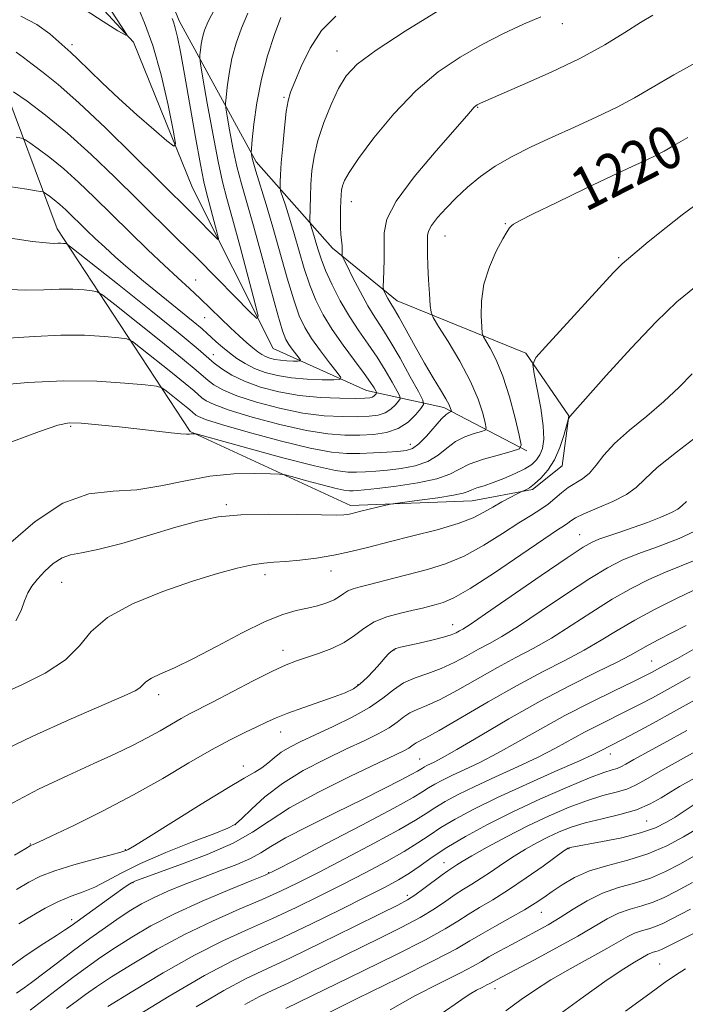
# Model space of a CAD drawing. Extents: x 2087300 to 2090200, y 317300 to 320200.
# Drawn here: x 2087726 to 2087850, y 318636 to 318820 of the extents above; entities that cross this region are included whole.
import ezdxf

# ---------------------------------------------------------------- set-up
doc = ezdxf.new("R2010")
doc.units = 0
doc.header["$MEASUREMENT"] = 0
for name, color, linetype, lineweight in [('DTM HARD BREAKLINE', 7, 'Continuous', 0), ('DTM SPOT ELEVATION', 2, 'Continuous', 13), ('INDEX CONTOUR', 41, 'Continuous', 13), ('INDEX CONTOUR LABEL', 244, 'Continuous', 0), ('INTERMEDIATE CONTOUR', 44, 'Continuous', 0)]:
    doc.layers.add(name, color=color, linetype=linetype, lineweight=lineweight)
doc.styles.add('Style-ITALICS', font='ITALICS.shx')

msp = doc.modelspace()

# ---------------------------------------------------------------- linework, layer by layer
at = {"layer": 'DTM HARD BREAKLINE'}
for points in [[(2087500, 319315.241, 1085.747), (2087531.69, 319276.63, 1094.77), (2087563.47, 319232.29, 1107.51), (2087586.78, 319191.56, 1118.69), (2087623.85, 319134.7, 1132.6), (2087643.76, 319091.42, 1140.46), (2087655.18, 319039.67, 1150.61), (2087666.39, 318997.46, 1159.65), (2087697.54, 318954.61, 1172.64), (2087728.26, 318913.02, 1182.35), (2087743.3, 318877.6, 1189.16), (2087743.28, 318849.39, 1194.7), (2087755.35, 318819.49, 1202.4), (2087769.76, 318793.18, 1208.41), (2087783.95, 318777.05, 1213.53)], [(2087820.19, 318739.28, 1220.24), (2087804.72, 318747.35, 1215.57), (2087790.3, 318750.54, 1209.14), (2087772.91, 318758.4, 1204.64), (2087757.88, 318788.31, 1200.69), (2087746.87, 318815.46, 1198.07), (2087731.18, 318832.44, 1196.62), (2087717.84, 318852.17, 1189.55), (2087709.37, 318873.59, 1180.31), (2087708.95, 318889.28, 1173.84), (2087685.22, 318924.71, 1165.81), (2087659.16, 318963.54, 1157.84), (2087648.36, 318985.18, 1152.63), (2087636.93, 319026.96, 1145.76), (2087632.71, 319058.77, 1138.23), (2087623.82, 319085.29, 1132.85), (2087607.93, 319114.77, 1125.84), (2087585.27, 319154.02, 1117.72), (2087569.6, 319191.35, 1110.68), (2087552.44, 319220.63, 1104.17), (2087540.15, 319241.21, 1099.75), (2087519.81, 319273.88, 1091.16), (2087500, 319295.923, 1084.534)], [(2087783.95, 318777.05, 1213.53), (2087796.04, 318767.29, 1216.69), (2087819.99, 318757.52, 1221.69), (2087828.04, 318745.85, 1223.96), (2087826.77, 318736.52, 1224.69), (2087821.25, 318732.07, 1224.25), (2087810.01, 318729.96, 1222.86), (2087787.32, 318729.12, 1221.56), (2087757.42, 318742.93, 1217.88), (2087732.64, 318780.69, 1209.37), (2087721.84, 318809.54, 1203.61), (2087705.1, 318838.81, 1195.23), (2087687.1, 318867.88, 1185.88), (2087671.21, 318898.21, 1179.11), (2087659.56, 318926.85, 1171.12), (2087638.8, 318958.46, 1164.04), (2087622.28, 318991.77, 1159), (2087613.82, 319028.25, 1153.13), (2087610.45, 319070.66, 1143.34), (2087593.72, 319106.94, 1133.32), (2087573.81, 319136.21, 1127.47), (2087560.04, 319171.85, 1120.18)]]:
    msp.add_polyline3d(points, dxfattribs=at)
at = {"layer": 'DTM SPOT ELEVATION'}
for p in [(2087826.84, 318818.96, 1214.6), (2087735.37, 318815.01, 1199.6), (2087784.81, 318813.85, 1211.3), (2087774.89, 318805.19, 1209.8), (2087811.04, 318803.34, 1216.1), (2087787.45, 318785.77, 1214.7), (2087816.21, 318781.64, 1219.9), (2087804.95, 318779.36, 1218.8), (2087837.29, 318775.33, 1221.8), (2087758.44, 318771.14, 1205.2), (2087760.1, 318764.14, 1206.9), (2087761.74, 318757.21, 1209.2), (2087735.16, 318743.89, 1218.2), (2087798.46, 318740.48, 1215.3), (2087764.15, 318729.27, 1221.7), (2087830.04, 318723.69, 1229.2), (2087771.4, 318716.22, 1224.5), (2087783.68, 318716.92, 1224.7), (2087733.46, 318714.77, 1222.9), (2087806.38, 318706.91, 1229.3), (2087774.76, 318702.13, 1227.4), (2087795.41, 318702.14, 1230.1), (2087843.45, 318700.12, 1239.1), (2087788.72, 318695.72, 1229.8), (2087751.53, 318693.82, 1226.5), (2087774.32, 318686.9, 1230.7), (2087835.74, 318682.79, 1244.6), (2087800.23, 318681.82, 1237.1), (2087767.36, 318680.56, 1231.5), (2087842.53, 318670.3, 1250.9), (2087765.87, 318669.63, 1233.9), (2087727.6, 318666.02, 1229.9), (2087745.36, 318664.93, 1231.9), (2087828.05, 318665.1, 1252.1), (2087804.76, 318662.51, 1247.3), (2087772.03, 318660.66, 1239.9), (2087746.76, 318658.81, 1236.1), (2087797.92, 318656.4, 1247.6), (2087735.34, 318651.87, 1235.6), (2087822.87, 318653.27, 1254.8), (2087844.94, 318643.61, 1263.1), (2087814.23, 318639.03, 1258.6)]:
    msp.add_point(p, dxfattribs=at)
at = {"layer": 'INDEX CONTOUR'}
for points in [[(2087747.66, 318822.061, 1200), (2087748.893, 318819.07, 1200), (2087750.482, 318814.891, 1200), (2087752.017, 318809.425, 1200), (2087753.317, 318803.714, 1200), (2087754.259, 318799.094, 1200), (2087754.696, 318796.597, 1200), (2087754.393, 318796.076, 1200), (2087753.089, 318797.085, 1200), (2087750.655, 318799.184, 1200), (2087747.491, 318801.954, 1200), (2087744.127, 318804.985, 1200), (2087741.03, 318807.896, 1200), (2087736.447, 318812.349, 1200), (2087735.16, 318813.557, 1200), (2087731.237, 318817.026, 1200), (2087728.847, 318818.801, 1200), (2087725.884, 318820.347, 1200)], [(2087784.558, 318820.326, 1210), (2087781.914, 318817.645, 1210), (2087779.772, 318814.367, 1210), (2087778.106, 318810.969, 1210), (2087776.908, 318808.094, 1210), (2087776.146, 318806.145, 1210), (2087775.681, 318804.561, 1210), (2087775.342, 318802.54, 1210), (2087775.002, 318799.544, 1210), (2087774.674, 318796.093, 1210), (2087774.416, 318792.966, 1210), (2087774.265, 318790.772, 1210), (2087774.198, 318789.433, 1210), (2087774.178, 318788.694, 1210), (2087774.185, 318788.276, 1210), (2087774.296, 318787.793, 1210), (2087775.169, 318785.084, 1210), (2087775.935, 318782.649, 1210), (2087776.811, 318779.733, 1210), (2087777.725, 318776.543, 1210), (2087778.681, 318773.288, 1210), (2087779.708, 318770.18, 1210), (2087780.844, 318767.357, 1210), (2087782.197, 318764.675, 1210), (2087783.886, 318761.918, 1210), (2087785.947, 318758.97, 1210), (2087788.074, 318756.108, 1210), (2087789.874, 318753.71, 1210), (2087791.051, 318752.058, 1210), (2087791.701, 318751.054, 1210), (2087792.016, 318750.502, 1210), (2087792.161, 318750.223, 1210), (2087792.182, 318750.079, 1210), (2087792.097, 318749.951, 1210), (2087791.923, 318749.745, 1210), (2087791.67, 318749.5, 1210), (2087791.347, 318749.285, 1210), (2087790.894, 318749.155, 1210), (2087789.982, 318749.096, 1210), (2087788.215, 318749.081, 1210), (2087785.342, 318749.105, 1210), (2087781.7, 318749.248, 1210), (2087777.772, 318749.615, 1210), (2087773.985, 318750.279, 1210), (2087770.536, 318751.189, 1210), (2087767.562, 318752.261, 1210), (2087765.167, 318753.417, 1210), (2087763.305, 318754.572, 1210), (2087761.892, 318755.643, 1210), (2087758.9, 318758.253, 1210), (2087755.532, 318761.066, 1210), (2087750.078, 318765.474, 1210), (2087743.851, 318770.447, 1210), (2087735.692, 318776.921, 1210), (2087734.546, 318777.781, 1210), (2087734.199, 318777.923, 1210), (2087733.837, 318777.957, 1210), (2087733.334, 318777.988, 1210), (2087732.73, 318777.994, 1210), (2087731.964, 318777.979, 1210), (2087730.575, 318778.049, 1210), (2087728, 318778.338, 1210), (2087723.903, 318778.93, 1210)], [(2087850.207, 318797.711, 1220), (2087847.578, 318796.224, 1220), (2087845.793, 318795.192, 1220), (2087844.263, 318794.362, 1220), (2087842.428, 318793.481, 1220), (2087839.849, 318792.3, 1220), (2087836.118, 318790.571, 1220), (2087831.103, 318788.188, 1220), (2087825.772, 318785.615, 1220), (2087821.37, 318783.46, 1220), (2087818.812, 318782.171, 1220), (2087817.698, 318781.55, 1220), (2087817.302, 318781.241, 1220), (2087816.988, 318780.894, 1220), (2087816.506, 318780.185, 1220), (2087815.7, 318778.796, 1220), (2087814.502, 318776.518, 1220), (2087813.203, 318773.596, 1220), (2087812.183, 318770.38, 1220), (2087811.717, 318767.219, 1220), (2087811.664, 318764.45, 1220), (2087811.778, 318762.399, 1220), (2087811.883, 318761.252, 1220), (2087812.082, 318760.579, 1220), (2087812.541, 318759.804, 1220), (2087813.378, 318758.429, 1220), (2087814.492, 318756.271, 1220), (2087815.731, 318753.226, 1220), (2087816.945, 318749.359, 1220), (2087818.007, 318745.387, 1220), (2087818.791, 318742.198, 1220), (2087819.145, 318740.418, 1220), (2087818.807, 318739.644, 1220), (2087817.485, 318739.209, 1220), (2087815.065, 318738.581, 1220), (2087812.137, 318737.739, 1220), (2087809.462, 318736.794, 1220), (2087807.541, 318735.844, 1220), (2087805.807, 318734.93, 1220), (2087803.432, 318734.082, 1220), (2087799.885, 318733.33, 1220), (2087795.845, 318732.711, 1220), (2087792.287, 318732.26, 1220), (2087789.949, 318731.996, 1220), (2087788.611, 318731.876, 1220), (2087787.811, 318731.835, 1220), (2087787.102, 318731.84, 1220), (2087786.087, 318731.973, 1220), (2087784.384, 318732.344, 1220), (2087781.803, 318733.007, 1220), (2087778.928, 318733.786, 1220), (2087776.536, 318734.448, 1220), (2087775.122, 318734.821, 1220), (2087774.049, 318734.973, 1220), (2087772.397, 318735.037, 1220), (2087769.48, 318735.089, 1220), (2087765.55, 318734.995, 1220), (2087761.094, 318734.568, 1220), (2087756.526, 318733.718, 1220), (2087751.969, 318732.743, 1220), (2087747.478, 318732.04, 1220), (2087743.06, 318731.784, 1220), (2087738.54, 318731.268, 1220), (2087733.703, 318729.567, 1220), (2087728.499, 318726.123, 1220), (2087723.56, 318721.859, 1220)], [(2087849.979, 318729.849, 1230), (2087849.124, 318729.08, 1230), (2087848.338, 318728.449, 1230), (2087847.135, 318727.773, 1230), (2087845.171, 318726.92, 1230), (2087842.673, 318725.956, 1230), (2087840.009, 318724.995, 1230), (2087837.508, 318724.135, 1230), (2087833.637, 318722.822, 1230), (2087832.344, 318722.298, 1230), (2087830.687, 318721.341, 1230), (2087827.712, 318719.359, 1230), (2087822.876, 318716.037, 1230), (2087812.493, 318708.882, 1230), (2087809.616, 318706.944, 1230), (2087808.257, 318706.077, 1230), (2087807.625, 318705.718, 1230), (2087807.018, 318705.393, 1230), (2087806.104, 318705, 1230), (2087804.636, 318704.529, 1230), (2087802.505, 318703.989, 1230), (2087800.121, 318703.451, 1230), (2087796.617, 318702.695, 1230), (2087795.747, 318702.428, 1230), (2087795.122, 318702.065, 1230), (2087794.488, 318701.491, 1230), (2087793.743, 318700.681, 1230), (2087792.825, 318699.625, 1230), (2087791.697, 318698.354, 1230), (2087790.435, 318697.031, 1230), (2087789.139, 318695.853, 1230), (2087787.848, 318694.952, 1230), (2087786.321, 318694.204, 1230), (2087784.255, 318693.418, 1230), (2087778.425, 318691.404, 1230), (2087775.616, 318690.389, 1230), (2087773.448, 318689.506, 1230), (2087771.665, 318688.684, 1230), (2087769.852, 318687.814, 1230), (2087767.642, 318686.774, 1230), (2087764.869, 318685.408, 1230), (2087761.415, 318683.55, 1230), (2087757.206, 318681.1, 1230), (2087752.318, 318678.222, 1230), (2087746.869, 318675.147, 1230), (2087741.1, 318672.122, 1230), (2087735.714, 318669.452, 1230), (2087731.536, 318667.455, 1230), (2087729.144, 318666.343, 1230), (2087728.127, 318665.895, 1230), (2087727.828, 318665.784, 1230), (2087727.592, 318665.671, 1230), (2087726.76, 318665.18, 1230), (2087724.68, 318663.926, 1230)], [(2087853.532, 318703.535, 1240), (2087848.29, 318700.606, 1240), (2087845.69, 318699.205, 1240), (2087843.416, 318697.951, 1240), (2087842.175, 318697.324, 1240), (2087839.964, 318696.249, 1240), (2087836.452, 318694.56, 1240), (2087832.037, 318692.388, 1240), (2087827.3, 318689.941, 1240), (2087822.739, 318687.423, 1240), (2087818.519, 318685.016, 1240), (2087814.727, 318682.902, 1240), (2087811.43, 318681.21, 1240), (2087808.631, 318679.883, 1240), (2087806.319, 318678.812, 1240), (2087804.469, 318677.906, 1240), (2087803.015, 318677.127, 1240), (2087801.879, 318676.451, 1240), (2087800.827, 318675.777, 1240), (2087798.998, 318674.689, 1240), (2087795.375, 318672.689, 1240), (2087789.433, 318669.529, 1240), (2087782.614, 318665.951, 1240), (2087776.851, 318662.944, 1240), (2087773.474, 318661.199, 1240), (2087771.396, 318660.213, 1240), (2087768.926, 318659.186, 1240), (2087764.826, 318657.507, 1240), (2087759.673, 318655.325, 1240), (2087754.498, 318652.976, 1240), (2087750.121, 318650.735, 1240), (2087746.526, 318648.653, 1240), (2087743.488, 318646.716, 1240), (2087740.794, 318644.897, 1240), (2087738.28, 318643.119, 1240), (2087735.793, 318641.292, 1240), (2087733.253, 318639.377, 1240), (2087727.584, 318635.021, 1240)], [(2087852.828, 318679.047, 1250), (2087848.652, 318676.703, 1250), (2087847.009, 318675.72, 1250), (2087845.242, 318674.618, 1250), (2087843.164, 318673.467, 1250), (2087840.614, 318672.396, 1250), (2087837.527, 318671.496, 1250), (2087834.216, 318670.713, 1250), (2087831.088, 318669.956, 1250), (2087828.448, 318669.148, 1250), (2087826.192, 318668.265, 1250), (2087824.114, 318667.297, 1250), (2087822.043, 318666.232, 1250), (2087819.943, 318665.055, 1250), (2087817.813, 318663.749, 1250), (2087815.667, 318662.324, 1250), (2087813.586, 318660.893, 1250), (2087811.667, 318659.601, 1250), (2087809.967, 318658.533, 1250), (2087808.392, 318657.576, 1250), (2087806.808, 318656.565, 1250), (2087805.067, 318655.36, 1250), (2087802.969, 318653.94, 1250), (2087800.297, 318652.313, 1250), (2087796.905, 318650.49, 1250), (2087792.909, 318648.487, 1250), (2087779.477, 318641.893, 1250), (2087775.701, 318640.07, 1250), (2087772.81, 318638.721, 1250), (2087770.337, 318637.538, 1250), (2087767.632, 318636.103, 1250)], [(2087850.695, 318653.825, 1260), (2087845.524, 318651.19, 1260), (2087844.198, 318650.612, 1260), (2087842.911, 318650.204, 1260), (2087841.591, 318649.831, 1260), (2087840.291, 318649.378, 1260), (2087838.994, 318648.739, 1260), (2087835.125, 318646.499, 1260), (2087828.297, 318642.743, 1260), (2087824.686, 318640.658, 1260), (2087821.591, 318638.697, 1260), (2087819.141, 318637.007, 1260), (2087816.269, 318634.916, 1260)]]:
    msp.add_polyline3d(points, dxfattribs=at)
at = {"layer": 'INTERMEDIATE CONTOUR'}
for points in [[(2087843.694, 318820.539, 1216), (2087841.373, 318819.145, 1216), (2087838.448, 318817.279, 1216), (2087834.707, 318815, 1216), (2087830.093, 318812.467, 1216), (2087824.723, 318809.87, 1216), (2087819.414, 318807.5, 1216), (2087811.552, 318804.121, 1216), (2087811.151, 318803.93, 1216), (2087810.902, 318803.792, 1216), (2087810.664, 318803.621, 1216), (2087810.401, 318803.372, 1216), (2087808.98, 318801.736, 1216), (2087803.257, 318795.215, 1216), (2087799.204, 318790.378, 1216), (2087795.857, 318785.861, 1216), (2087794.103, 318782.48, 1216), (2087793.575, 318779.926, 1216), (2087793.596, 318777.615, 1216), (2087793.606, 318775.129, 1216), (2087793.543, 318772.736, 1216), (2087793.428, 318769.835, 1216), (2087793.467, 318769.346, 1216), (2087793.619, 318768.982, 1216), (2087794.26, 318767.725, 1216), (2087794.63, 318767.051, 1216), (2087795.496, 318765.629, 1216), (2087796.361, 318764.137, 1216), (2087799.389, 318758.718, 1216), (2087801.143, 318755.641, 1216), (2087802.759, 318752.914, 1216), (2087804.115, 318750.673, 1216), (2087805.117, 318748.978, 1216), (2087805.708, 318747.858, 1216), (2087805.985, 318747.199, 1216), (2087806.086, 318746.85, 1216), (2087806.12, 318746.677, 1216), (2087806.087, 318746.602, 1216), (2087805.959, 318746.56, 1216), (2087805.692, 318746.458, 1216), (2087805.179, 318746.094, 1216), (2087804.3, 318745.235, 1216), (2087801.494, 318742.06, 1216), (2087800.061, 318740.593, 1216), (2087798.877, 318739.728, 1216), (2087797.697, 318739.339, 1216), (2087796.172, 318739.176, 1216), (2087794.068, 318739.036, 1216), (2087791.592, 318738.901, 1216), (2087789.069, 318738.798, 1216), (2087786.649, 318738.785, 1216), (2087783.789, 318739.048, 1216), (2087779.769, 318739.8, 1216), (2087774.23, 318741.15, 1216), (2087768.242, 318742.766, 1216), (2087763.237, 318744.212, 1216), (2087760.275, 318745.152, 1216), (2087758.95, 318745.673, 1216), (2087758.487, 318745.963, 1216), (2087757.773, 318746.586, 1216), (2087756.969, 318747.256, 1216), (2087752.935, 318750.487, 1216), (2087752.131, 318751.05, 1216), (2087751.122, 318751.331, 1216), (2087749.043, 318751.57, 1216), (2087745.254, 318751.929, 1216), (2087740.014, 318752.262, 1216), (2087733.807, 318752.342, 1216), (2087727.19, 318752.022, 1216), (2087721.012, 318751.459, 1216)], [(2087803.678, 318821.312, 1212), (2087797.533, 318817.538, 1212), (2087792.094, 318814.011, 1212), (2087788.558, 318811.358, 1212), (2087786.499, 318809.185, 1212), (2087785.096, 318806.844, 1212), (2087783.695, 318803.865, 1212), (2087782.333, 318800.493, 1212), (2087781.221, 318797.15, 1212), (2087780.513, 318794.168, 1212), (2087780.132, 318791.504, 1212), (2087779.944, 318789.024, 1212), (2087779.834, 318786.656, 1212), (2087779.769, 318784.583, 1212), (2087779.724, 318782.198, 1212), (2087779.767, 318781.742, 1212), (2087779.899, 318781.29, 1212), (2087780.477, 318779.477, 1212), (2087780.856, 318778.212, 1212), (2087781.273, 318776.788, 1212), (2087781.835, 318775.081, 1212), (2087782.68, 318772.93, 1212), (2087783.902, 318770.253, 1212), (2087785.421, 318767.284, 1212), (2087787.112, 318764.341, 1212), (2087788.865, 318761.661, 1212), (2087790.606, 318759.178, 1212), (2087792.275, 318756.749, 1212), (2087793.802, 318754.305, 1212), (2087795.084, 318752.087, 1212), (2087796.007, 318750.415, 1212), (2087796.488, 318749.485, 1212), (2087796.558, 318749.008, 1212), (2087796.276, 318748.579, 1212), (2087795.698, 318747.895, 1212), (2087794.856, 318747.081, 1212), (2087793.78, 318746.369, 1212), (2087792.469, 318745.931, 1212), (2087790.799, 318745.729, 1212), (2087788.62, 318745.66, 1212), (2087785.813, 318745.667, 1212), (2087782.4, 318745.848, 1212), (2087778.437, 318746.344, 1212), (2087774.067, 318747.236, 1212), (2087769.771, 318748.381, 1212), (2087766.12, 318749.578, 1212), (2087763.536, 318750.662, 1212), (2087761.852, 318751.606, 1212), (2087760.757, 318752.417, 1212), (2087758.525, 318754.364, 1212), (2087756.011, 318756.463, 1212), (2087751.941, 318759.752, 1212), (2087743.391, 318766.565, 1212), (2087741.172, 318768.298, 1212), (2087740.072, 318768.964, 1212), (2087739.147, 318769.138, 1212), (2087737.641, 318769.281, 1212), (2087735.539, 318769.41, 1212), (2087733.014, 318769.435, 1212), (2087730.153, 318769.317, 1212), (2087726.693, 318769.232, 1212), (2087722.287, 318769.41, 1212)], [(2087762.003, 318821.713, 1204), (2087760.8, 318819.357, 1204), (2087760.112, 318817.695, 1204), (2087759.735, 318816.37, 1204), (2087759.495, 318815.111, 1204), (2087759.341, 318813.982, 1204), (2087759.251, 318813.138, 1204), (2087759.229, 318812.543, 1204), (2087759.376, 318811.419, 1204), (2087759.817, 318808.804, 1204), (2087760.622, 318804.138, 1204), (2087761.628, 318798.469, 1204), (2087762.614, 318793.248, 1204), (2087763.435, 318789.473, 1204), (2087764.256, 318786.329, 1204), (2087765.308, 318782.546, 1204), (2087766.732, 318777.309, 1204), (2087769.496, 318766.94, 1204), (2087770.108, 318764.417, 1204), (2087769.837, 318763.998, 1204), (2087768.444, 318765.323, 1204), (2087765.825, 318767.999, 1204), (2087762.383, 318771.495, 1204), (2087758.65, 318775.247, 1204), (2087755.027, 318778.831, 1204), (2087747.575, 318786.147, 1204), (2087743.365, 318790.303, 1204), (2087738.946, 318794.563, 1204), (2087734.565, 318798.534, 1204), (2087730.481, 318801.88, 1204), (2087727.015, 318804.475, 1204), (2087724.499, 318806.248, 1204)], [(2087768.178, 318820.884, 1206), (2087766.979, 318818.123, 1206), (2087765.985, 318815.318, 1206), (2087765.217, 318812.469, 1206), (2087764.677, 318809.634, 1206), (2087764.33, 318807.097, 1206), (2087764.127, 318805.197, 1206), (2087764.038, 318804.09, 1206), (2087764.089, 318803.189, 1206), (2087764.327, 318801.719, 1206), (2087764.777, 318799.136, 1206), (2087765.401, 318795.809, 1206), (2087766.141, 318792.336, 1206), (2087766.969, 318789.103, 1206), (2087769.216, 318781.254, 1206), (2087770.774, 318775.603, 1206), (2087772.393, 318769.646, 1206), (2087773.763, 318764.678, 1206), (2087774.669, 318761.642, 1206), (2087775.267, 318760.071, 1206), (2087775.808, 318759.149, 1206), (2087776.471, 318758.222, 1206), (2087777.725, 318756.588, 1206), (2087778.01, 318756.192, 1206), (2087777.947, 318756.046, 1206), (2087777.483, 318756.028, 1206), (2087776.606, 318756.038, 1206), (2087775.475, 318756.076, 1206), (2087774.293, 318756.17, 1206), (2087773.224, 318756.341, 1206), (2087772.292, 318756.584, 1206), (2087771.487, 318756.889, 1206), (2087770.772, 318757.261, 1206), (2087770.035, 318757.764, 1206), (2087769.139, 318758.474, 1206), (2087767.979, 318759.455, 1206), (2087766.565, 318760.708, 1206), (2087764.934, 318762.218, 1206), (2087763.13, 318763.954, 1206), (2087761.217, 318765.819, 1206), (2087759.263, 318767.702, 1206), (2087757.29, 318769.546, 1206), (2087755.139, 318771.532, 1206), (2087752.604, 318773.897, 1206), (2087749.558, 318776.794, 1206), (2087746.199, 318780.035, 1206), (2087742.805, 318783.349, 1206), (2087739.605, 318786.496, 1206), (2087736.627, 318789.368, 1206), (2087733.848, 318791.888, 1206), (2087731.285, 318793.988, 1206), (2087729.11, 318795.616, 1206), (2087727.531, 318796.729, 1206), (2087726.631, 318797.329, 1206), (2087725.974, 318797.604, 1206), (2087724.998, 318797.791, 1206)], [(2087742.735, 318821.245, 1198), (2087745.58, 318816.975, 1198), (2087745.413, 318816.76, 1198), (2087743.947, 318817.628, 1198), (2087741.197, 318819.348, 1198), (2087737.826, 318821.498, 1198)], [(2087822.824, 318820.189, 1214), (2087819.584, 318818.826, 1214), (2087815.841, 318817.072, 1214), (2087811.833, 318815.022, 1214), (2087807.757, 318812.716, 1214), (2087803.649, 318809.943, 1214), (2087799.508, 318806.437, 1214), (2087795.398, 318802.114, 1214), (2087791.687, 318797.619, 1214), (2087788.808, 318793.781, 1214), (2087787.06, 318791.215, 1214), (2087786.196, 318789.681, 1214), (2087785.835, 318788.72, 1214), (2087785.651, 318787.921, 1214), (2087785.549, 318787.049, 1214), (2087785.489, 318785.913, 1214), (2087785.446, 318784.396, 1214), (2087785.426, 318782.677, 1214), (2087785.455, 318781.01, 1214), (2087785.538, 318779.6, 1214), (2087785.732, 318777.528, 1214), (2087785.772, 318776.795, 1214), (2087785.773, 318776.243, 1214), (2087785.761, 318775.875, 1214), (2087785.784, 318775.617, 1214), (2087786.002, 318775.1, 1214), (2087786.603, 318773.883, 1214), (2087787.699, 318771.698, 1214), (2087789.099, 318768.984, 1214), (2087790.542, 318766.357, 1214), (2087791.842, 318764.232, 1214), (2087793.145, 318762.234, 1214), (2087794.676, 318759.787, 1214), (2087796.554, 318756.551, 1214), (2087798.467, 318753.121, 1214), (2087799.998, 318750.328, 1214), (2087800.816, 318748.746, 1214), (2087800.935, 318747.937, 1214), (2087800.456, 318747.208, 1214), (2087799.472, 318746.045, 1214), (2087798.042, 318744.662, 1214), (2087796.214, 318743.45, 1214), (2087794.044, 318742.709, 1214), (2087791.617, 318742.362, 1214), (2087789.026, 318742.24, 1214), (2087786.285, 318742.229, 1214), (2087783.101, 318742.448, 1214), (2087779.103, 318743.072, 1214), (2087774.148, 318744.193, 1214), (2087769.006, 318745.574, 1214), (2087764.677, 318746.895, 1214), (2087761.906, 318747.907, 1214), (2087760.401, 318748.639, 1214), (2087759.622, 318749.19, 1214), (2087758.149, 318750.474, 1214), (2087756.49, 318751.86, 1214), (2087753.805, 318754.03, 1214), (2087748.163, 318758.526, 1214), (2087746.652, 318759.674, 1214), (2087745.597, 318760.148, 1214), (2087744.095, 318760.354, 1214), (2087741.443, 318760.604, 1214), (2087737.744, 318760.832, 1214), (2087733.3, 318760.876, 1214), (2087728.425, 318760.642, 1214), (2087723.478, 318760.307, 1214)], [(2087774.353, 318820.055, 1208), (2087773.155, 318816.888, 1208), (2087771.858, 318812.94, 1208), (2087770.697, 318808.569, 1208), (2087769.858, 318804.159, 1208), (2087769.318, 318800.212, 1208), (2087769.004, 318797.257, 1208), (2087768.846, 318795.638, 1208), (2087768.803, 318794.957, 1208), (2087768.836, 318794.633, 1208), (2087768.932, 318794.134, 1208), (2087769.174, 318793.15, 1208), (2087769.669, 318791.427, 1208), (2087771.582, 318785.25, 1208), (2087772.85, 318780.995, 1208), (2087775.531, 318771.485, 1208), (2087776.735, 318767.429, 1208), (2087777.765, 318764.489, 1208), (2087778.798, 318762.289, 1208), (2087780.069, 318760.249, 1208), (2087781.708, 318757.961, 1208), (2087783.42, 318755.703, 1208), (2087784.805, 318753.922, 1208), (2087785.509, 318752.944, 1208), (2087785.353, 318752.585, 1208), (2087784.207, 318752.54, 1208), (2087782.041, 318752.563, 1208), (2087779.248, 318752.658, 1208), (2087776.327, 318752.891, 1208), (2087773.687, 318753.313, 1208), (2087771.387, 318753.913, 1208), (2087769.396, 318754.669, 1208), (2087767.672, 318755.549, 1208), (2087766.153, 318756.526, 1208), (2087764.764, 318757.565, 1208), (2087763.456, 318758.623, 1208), (2087762.288, 318759.622, 1208), (2087761.341, 318760.473, 1208), (2087760.6, 318761.169, 1208), (2087759.661, 318762.016, 1208), (2087758.014, 318763.399, 1208), (2087752.047, 318768.226, 1208), (2087748.739, 318770.935, 1208), (2087745.89, 318773.343, 1208), (2087743.512, 318775.433, 1208), (2087741.493, 318777.269, 1208), (2087739.736, 318778.911, 1208), (2087738.179, 318780.399, 1208), (2087734.261, 318784.218, 1208), (2087733.131, 318785.242, 1208), (2087732.089, 318786.096, 1208), (2087731.205, 318786.758, 1208), (2087730.197, 318787.454, 1208), (2087729.93, 318787.566, 1208), (2087729.533, 318787.642, 1208), (2087728.718, 318787.777, 1208), (2087726.951, 318788.058, 1208), (2087723.643, 318788.571, 1208)], [(2087754.072, 318819.898, 1202), (2087754.306, 318819.258, 1202), (2087754.648, 318818.176, 1202), (2087755.065, 318816.432, 1202), (2087755.614, 318813.672, 1202), (2087756.372, 318809.507, 1202), (2087758.43, 318797.765, 1202), (2087759.344, 318792.651, 1202), (2087759.957, 318789.477, 1202), (2087760.388, 318787.614, 1202), (2087762.477, 318779.852, 1202), (2087762.72, 318778.853, 1202), (2087762.612, 318778.688, 1202), (2087762.061, 318779.213, 1202), (2087758.184, 318783.14, 1202), (2087751.504, 318789.757, 1202), (2087746.927, 318794.315, 1202), (2087741.651, 318799.498, 1202), (2087736.69, 318804.202, 1202), (2087732.839, 318807.581, 1202), (2087730.026, 318809.827, 1202), (2087727.963, 318811.39, 1202), (2087726.37, 318812.643, 1202), (2087725.007, 318813.641, 1202)], [(2087852.857, 318812.286, 1218), (2087847.581, 318809.377, 1218), (2087843.538, 318807.031, 1218), (2087840.273, 318805.113, 1218), (2087837.032, 318803.352, 1218), (2087833.244, 318801.535, 1218), (2087829.081, 318799.665, 1218), (2087824.89, 318797.803, 1218), (2087820.977, 318795.989, 1218), (2087817.427, 318794.191, 1218), (2087814.275, 318792.354, 1218), (2087811.538, 318790.443, 1218), (2087809.15, 318788.477, 1218), (2087807.03, 318786.494, 1218), (2087805.13, 318784.548, 1218), (2087803.554, 318782.773, 1218), (2087802.443, 318781.32, 1218), (2087801.877, 318780.271, 1218), (2087801.7, 318779.44, 1218), (2087801.679, 318775.888, 1218), (2087801.727, 318773.812, 1218), (2087801.861, 318771.207, 1218), (2087802.036, 318768.542, 1218), (2087802.191, 318766.406, 1218), (2087802.33, 318765.144, 1218), (2087802.728, 318764.132, 1218), (2087803.726, 318762.507, 1218), (2087805.516, 318759.656, 1218), (2087807.693, 318756.005, 1218), (2087809.703, 318752.239, 1218), (2087811.113, 318748.945, 1218), (2087811.969, 318746.335, 1218), (2087812.439, 318744.524, 1218), (2087812.633, 318743.548, 1218), (2087812.447, 318743.123, 1218), (2087811.722, 318742.885, 1218), (2087810.379, 318742.519, 1218), (2087808.658, 318741.916, 1218), (2087806.881, 318741.015, 1218), (2087805.271, 318739.806, 1218), (2087803.651, 318738.495, 1218), (2087801.746, 318737.338, 1218), (2087799.381, 318736.529, 1218), (2087796.771, 318736.025, 1218), (2087794.23, 318735.717, 1218), (2087792.009, 318735.516, 1218), (2087790.1, 318735.389, 1218), (2087788.44, 318735.316, 1218), (2087786.822, 318735.328, 1218), (2087784.507, 318735.63, 1218), (2087780.62, 318736.477, 1218), (2087774.73, 318737.99, 1218), (2087768.169, 318739.769, 1218), (2087758.517, 318742.436, 1218), (2087758.268, 318742.483, 1218), (2087757.88, 318742.48, 1218), (2087757.628, 318742.457, 1218), (2087757.326, 318742.414, 1218), (2087756.763, 318742.4, 1218), (2087755.682, 318742.47, 1218), (2087753.872, 318742.667, 1218), (2087748.04, 318743.357, 1218), (2087744.184, 318743.776, 1218), (2087740.313, 318744.166, 1218), (2087737.101, 318744.447, 1218), (2087734.894, 318744.507, 1218), (2087732.726, 318744.093, 1218), (2087729.304, 318742.914, 1218), (2087723.783, 318740.82, 1218)], [(2087851.241, 318784.847, 1222), (2087849.165, 318783.313, 1222), (2087846.165, 318780.96, 1222), (2087842.822, 318778.26, 1222), (2087839.927, 318775.86, 1222), (2087837.99, 318774.155, 1222), (2087836.37, 318772.533, 1222), (2087823.647, 318758.705, 1222), (2087821.864, 318756.666, 1222), (2087821.323, 318755.361, 1222), (2087821.558, 318753.67, 1222), (2087822.142, 318750.803, 1222), (2087822.789, 318747.279, 1222), (2087823.25, 318743.945, 1222), (2087823.333, 318741.463, 1222), (2087823.088, 318739.751, 1222), (2087822.621, 318738.543, 1222), (2087821.997, 318737.596, 1222), (2087821.106, 318736.769, 1222), (2087819.794, 318735.945, 1222), (2087817.986, 318735.046, 1222), (2087815.919, 318734.148, 1222), (2087813.907, 318733.367, 1222), (2087812.215, 318732.787, 1222), (2087810.89, 318732.368, 1222), (2087809.932, 318732.037, 1222), (2087809.237, 318731.729, 1222), (2087808.304, 318731.398, 1222), (2087806.528, 318731.006, 1222), (2087803.573, 318730.539, 1222), (2087800.161, 318730.069, 1222), (2087795.635, 318729.481, 1222), (2087794.759, 318729.339, 1222), (2087793.9, 318729.146, 1222), (2087789.237, 318728.041, 1222), (2087787.358, 318727.577, 1222), (2087786.763, 318727.448, 1222), (2087786.06, 318727.353, 1222), (2087784.664, 318727.309, 1222), (2087781.914, 318727.34, 1222), (2087777.443, 318727.444, 1222), (2087772.056, 318727.506, 1222), (2087766.854, 318727.387, 1222), (2087762.618, 318726.964, 1222), (2087758.858, 318726.192, 1222), (2087754.765, 318725.045, 1222), (2087749.821, 318723.564, 1222), (2087744.661, 318722.051, 1222), (2087740.214, 318720.878, 1222), (2087737.151, 318720.272, 1222), (2087735.126, 318719.918, 1222), (2087733.536, 318719.362, 1222), (2087731.911, 318718.277, 1222), (2087730.315, 318716.844, 1222), (2087728.942, 318715.369, 1222), (2087727.93, 318714.068, 1222), (2087727.187, 318712.805, 1222), (2087726.564, 318711.352, 1222), (2087725.892, 318709.557, 1222), (2087724.92, 318707.581, 1222)], [(2087851.744, 318769.999, 1224), (2087848.142, 318767.073, 1224), (2087844.281, 318763.335, 1224), (2087839.674, 318758.452, 1224), (2087835.009, 318753.32, 1224), (2087828.182, 318745.701, 1224), (2087828.005, 318745.406, 1224), (2087827.967, 318745.307, 1224), (2087827.6, 318743.94, 1224), (2087827.106, 318742.152, 1224), (2087826.36, 318739.888, 1224), (2087825.359, 318737.608, 1224), (2087824.128, 318735.69, 1224), (2087822.82, 318734.198, 1224), (2087821.619, 318733.119, 1224), (2087820.673, 318732.426, 1224), (2087819.993, 318732.03, 1224), (2087819.29, 318731.714, 1224), (2087818.292, 318731.214, 1224), (2087817.087, 318730.596, 1224), (2087815.517, 318729.763, 1224), (2087813.84, 318728.817, 1224), (2087812.192, 318727.839, 1224), (2087810.208, 318726.823, 1224), (2087807.402, 318725.745, 1224), (2087803.483, 318724.594, 1224), (2087798.958, 318723.431, 1224), (2087794.529, 318722.332, 1224), (2087790.729, 318721.363, 1224), (2087787.405, 318720.536, 1224), (2087784.234, 318719.849, 1224), (2087780.993, 318719.301, 1224), (2087777.874, 318718.898, 1224), (2087775.171, 318718.641, 1224), (2087773.048, 318718.509, 1224), (2087771.155, 318718.369, 1224), (2087769.012, 318718.064, 1224), (2087766.199, 318717.45, 1224), (2087762.53, 318716.449, 1224), (2087757.877, 318714.998, 1224), (2087752.308, 318713.067, 1224), (2087746.671, 318710.766, 1224), (2087742.01, 318708.232, 1224), (2087738.994, 318705.596, 1224), (2087736.793, 318702.939, 1224), (2087734.207, 318700.329, 1224), (2087730.384, 318697.845, 1224), (2087725.89, 318695.606, 1224), (2087721.646, 318693.738, 1224)], [(2087851.014, 318753.636, 1226), (2087848.61, 318751.17, 1226), (2087845.76, 318748.492, 1226), (2087842.533, 318745.781, 1226), (2087839.308, 318743.146, 1226), (2087836.541, 318740.684, 1226), (2087834.553, 318738.482, 1226), (2087833.125, 318736.612, 1226), (2087831.9, 318735.143, 1226), (2087830.598, 318734.089, 1226), (2087827.894, 318732.454, 1226), (2087826.644, 318731.472, 1226), (2087825.432, 318730.394, 1226), (2087824.18, 318729.346, 1226), (2087822.784, 318728.391, 1226), (2087821.041, 318727.324, 1226), (2087818.72, 318725.875, 1226), (2087815.685, 318723.889, 1226), (2087812.176, 318721.682, 1226), (2087808.524, 318719.687, 1226), (2087805.007, 318718.227, 1226), (2087801.683, 318717.198, 1226), (2087795.653, 318715.629, 1226), (2087790.856, 318714.351, 1226), (2087789.136, 318713.918, 1226), (2087787.831, 318713.559, 1226), (2087786.846, 318713.176, 1226), (2087786.068, 318712.692, 1226), (2087785.291, 318712.131, 1226), (2087784.292, 318711.538, 1226), (2087782.901, 318710.955, 1226), (2087781.187, 318710.414, 1226), (2087779.274, 318709.941, 1226), (2087777.206, 318709.499, 1226), (2087774.703, 318708.799, 1226), (2087771.406, 318707.492, 1226), (2087767.134, 318705.377, 1226), (2087762.433, 318702.874, 1226), (2087758.025, 318700.557, 1226), (2087754.501, 318698.867, 1226), (2087751.915, 318697.72, 1226), (2087750.187, 318696.904, 1226), (2087749.189, 318696.235, 1226), (2087748.065, 318695.122, 1226), (2087747.143, 318694.557, 1226), (2087745.14, 318693.632, 1226), (2087735.229, 318689.327, 1226), (2087728.098, 318686.126, 1226), (2087721.442, 318682.923, 1226)], [(2087852.153, 318742.128, 1228), (2087848.073, 318739.042, 1228), (2087844.504, 318736.175, 1228), (2087842.179, 318734.04, 1228), (2087840.555, 318732.481, 1228), (2087838.761, 318731.174, 1228), (2087836.198, 318729.873, 1228), (2087833.314, 318728.629, 1228), (2087830.816, 318727.569, 1228), (2087829.235, 318726.785, 1228), (2087828.371, 318726.226, 1228), (2087827.843, 318725.811, 1228), (2087827.228, 318725.389, 1228), (2087825.937, 318724.546, 1228), (2087823.336, 318722.799, 1228), (2087819.101, 318719.9, 1228), (2087814.134, 318716.536, 1228), (2087809.646, 318713.628, 1228), (2087806.557, 318711.867, 1228), (2087804.619, 318711.025, 1228), (2087803.299, 318710.644, 1228), (2087800.749, 318709.993, 1228), (2087798.981, 318709.581, 1228), (2087796.667, 318709.057, 1228), (2087794.108, 318708.359, 1228), (2087791.718, 318707.415, 1228), (2087789.774, 318706.198, 1228), (2087788.039, 318704.846, 1228), (2087786.144, 318703.537, 1228), (2087783.839, 318702.419, 1228), (2087781.37, 318701.506, 1228), (2087777.242, 318700.171, 1228), (2087775.337, 318699.421, 1228), (2087772.774, 318698.22, 1228), (2087769.183, 318696.392, 1228), (2087761.606, 318692.433, 1228), (2087757.329, 318690.259, 1228), (2087755.767, 318689.419, 1228), (2087751.834, 318687.119, 1228), (2087749.419, 318685.763, 1228), (2087746.694, 318684.351, 1228), (2087743.461, 318682.795, 1228), (2087739.472, 318680.977, 1228), (2087734.594, 318678.79, 1228), (2087729.146, 318676.204, 1228), (2087723.551, 318673.206, 1228)], [(2087852.431, 318724.776, 1232), (2087848.565, 318722.956, 1232), (2087844.541, 318721.41, 1232), (2087840.898, 318720.096, 1232), (2087837.961, 318718.911, 1232), (2087835.209, 318717.51, 1232), (2087831.907, 318715.491, 1232), (2087827.591, 318712.634, 1232), (2087822.871, 318709.451, 1232), (2087818.628, 318706.639, 1232), (2087815.505, 318704.705, 1232), (2087813.201, 318703.407, 1232), (2087811.182, 318702.313, 1232), (2087809.011, 318701.094, 1232), (2087806.663, 318699.828, 1232), (2087804.214, 318698.697, 1232), (2087801.748, 318697.81, 1232), (2087799.377, 318697.003, 1232), (2087797.219, 318696.042, 1232), (2087795.307, 318694.751, 1232), (2087793.318, 318693.179, 1232), (2087790.844, 318691.436, 1232), (2087787.631, 318689.634, 1232), (2087784.082, 318687.9, 1232), (2087780.752, 318686.366, 1232), (2087778.083, 318685.12, 1232), (2087776.024, 318684.071, 1232), (2087774.409, 318683.088, 1232), (2087773.078, 318682.069, 1232), (2087771.903, 318681.067, 1232), (2087770.766, 318680.169, 1232), (2087769.469, 318679.364, 1232), (2087767.493, 318678.258, 1232), (2087764.245, 318676.363, 1232), (2087759.452, 318673.42, 1232), (2087749.664, 318667.288, 1232), (2087747.029, 318665.668, 1232), (2087745.879, 318664.998, 1232), (2087745.508, 318664.814, 1232), (2087745.237, 318664.702, 1232), (2087744.487, 318664.471, 1232), (2087742.7, 318663.984, 1232), (2087739.567, 318663.152, 1232), (2087735.758, 318662.101, 1232), (2087732.193, 318661.007, 1232), (2087729.527, 318659.984, 1232), (2087727.371, 318658.891, 1232), (2087725.07, 318657.525, 1232)], [(2087851.605, 318718.885, 1234), (2087846.044, 318716.69, 1234), (2087842.952, 318715.322, 1234), (2087839.652, 318713.654, 1234), (2087836.103, 318711.624, 1234), (2087832.306, 318709.231, 1234), (2087828.449, 318706.72, 1234), (2087824.762, 318704.396, 1234), (2087821.393, 318702.467, 1234), (2087818.144, 318700.737, 1234), (2087814.737, 318698.908, 1234), (2087811.012, 318696.797, 1234), (2087807.294, 318694.672, 1234), (2087804.032, 318692.914, 1234), (2087801.562, 318691.787, 1234), (2087799.762, 318691.08, 1234), (2087798.401, 318690.465, 1234), (2087797.238, 318689.68, 1234), (2087796.029, 318688.725, 1234), (2087794.524, 318687.665, 1234), (2087792.505, 318686.539, 1234), (2087789.883, 318685.26, 1234), (2087786.593, 318683.722, 1234), (2087782.672, 318681.843, 1234), (2087778.514, 318679.671, 1234), (2087774.609, 318677.285, 1234), (2087771.359, 318674.806, 1234), (2087768.846, 318672.521, 1234), (2087767.065, 318670.758, 1234), (2087765.862, 318669.702, 1234), (2087764.478, 318668.958, 1234), (2087762.006, 318667.984, 1234), (2087757.877, 318666.391, 1234), (2087752.884, 318664.394, 1234), (2087748.152, 318662.356, 1234), (2087744.55, 318660.58, 1234), (2087741.874, 318659.119, 1234), (2087739.653, 318657.964, 1234), (2087737.488, 318657.071, 1234), (2087735.253, 318656.252, 1234), (2087732.889, 318655.286, 1234), (2087730.378, 318654.017, 1234), (2087727.846, 318652.567, 1234), (2087725.46, 318651.124, 1234)], [(2087851.188, 318713.284, 1236), (2087847.942, 318711.733, 1236), (2087844.096, 318709.798, 1236), (2087840.298, 318707.758, 1236), (2087837.022, 318705.828, 1236), (2087834.027, 318703.988, 1236), (2087830.897, 318702.153, 1236), (2087827.282, 318700.229, 1236), (2087823.089, 318698.066, 1236), (2087818.295, 318695.503, 1236), (2087813.013, 318692.5, 1236), (2087803.85, 318687.132, 1236), (2087801.375, 318685.764, 1236), (2087799.581, 318684.888, 1236), (2087799.168, 318684.609, 1236), (2087798.739, 318684.27, 1236), (2087798.205, 318683.894, 1236), (2087797.379, 318683.442, 1236), (2087795.682, 318682.622, 1236), (2087792.434, 318681.077, 1236), (2087787.304, 318678.613, 1236), (2087781.348, 318675.638, 1236), (2087775.968, 318672.719, 1236), (2087772.126, 318670.285, 1236), (2087769.033, 318668.196, 1236), (2087765.456, 318666.175, 1236), (2087760.585, 318664.043, 1236), (2087755.295, 318662.024, 1236), (2087748.283, 318659.517, 1236), (2087747.081, 318659.055, 1236), (2087746.502, 318658.758, 1236), (2087745.868, 318658.355, 1236), (2087744.881, 318657.681, 1236), (2087743.338, 318656.595, 1236), (2087735.209, 318650.765, 1236), (2087734.011, 318649.929, 1236), (2087732.474, 318648.923, 1236), (2087730.114, 318647.416, 1236), (2087726.879, 318645.262, 1236), (2087722.824, 318642.361, 1236)], [(2087849.892, 318706.743, 1238), (2087847.238, 318705.358, 1238), (2087844.825, 318704.122, 1238), (2087842.818, 318703.069, 1238), (2087839.542, 318701.225, 1238), (2087837.032, 318699.91, 1238), (2087833.2, 318698.01, 1238), (2087828.28, 318695.545, 1238), (2087822.68, 318692.6, 1238), (2087816.862, 318689.328, 1238), (2087811.461, 318686.168, 1238), (2087807.156, 318683.625, 1238), (2087804.425, 318682.066, 1238), (2087802.927, 318681.273, 1238), (2087801.545, 318680.605, 1238), (2087801.095, 318680.363, 1238), (2087800.742, 318680.154, 1238), (2087800.413, 318679.943, 1238), (2087799.828, 318679.596, 1238), (2087798.654, 318678.95, 1238), (2087796.608, 318677.869, 1238), (2087793.586, 318676.321, 1238), (2087789.532, 318674.299, 1238), (2087784.561, 318671.865, 1238), (2087779.465, 318669.346, 1238), (2087775.209, 318667.139, 1238), (2087772.446, 318665.526, 1238), (2087770.58, 318664.341, 1238), (2087768.703, 318663.303, 1238), (2087766.117, 318662.186, 1238), (2087762.96, 318660.977, 1238), (2087759.575, 318659.714, 1238), (2087756.277, 318658.437, 1238), (2087753.234, 318657.184, 1238), (2087750.582, 318655.988, 1238), (2087748.377, 318654.857, 1238), (2087746.361, 318653.657, 1238), (2087744.196, 318652.224, 1238), (2087741.63, 318650.439, 1238), (2087738.743, 318648.371, 1238), (2087735.698, 318646.134, 1238), (2087732.679, 318643.866, 1238), (2087727.82, 318640.172, 1238), (2087726.459, 318639.162, 1238), (2087725.064, 318638.16, 1238)], [(2087850.667, 318697.174, 1242), (2087845.855, 318694.491, 1242), (2087843.59, 318693.25, 1242), (2087841.347, 318692.061, 1242), (2087838.982, 318690.855, 1242), (2087833.679, 318688.232, 1242), (2087830.97, 318686.832, 1242), (2087825.543, 318683.848, 1242), (2087822.298, 318682.177, 1242), (2087818.435, 318680.354, 1242), (2087814.336, 318678.492, 1242), (2087810.518, 318676.738, 1242), (2087807.392, 318675.207, 1242), (2087804.935, 318673.89, 1242), (2087803.017, 318672.748, 1242), (2087801.398, 318671.694, 1242), (2087799.429, 318670.438, 1242), (2087796.351, 318668.645, 1242), (2087791.718, 318666.126, 1242), (2087786.337, 318663.289, 1242), (2087781.329, 318660.691, 1242), (2087777.485, 318658.731, 1242), (2087774.277, 318657.179, 1242), (2087770.852, 318655.647, 1242), (2087766.564, 318653.817, 1242), (2087761.604, 318651.64, 1242), (2087756.373, 318649.134, 1242), (2087751.26, 318646.369, 1242), (2087746.615, 318643.619, 1242), (2087742.78, 318641.207, 1242), (2087739.967, 318639.362, 1242), (2087737.893, 318637.926, 1242), (2087736.145, 318636.647, 1242), (2087734.396, 318635.329, 1242)], [(2087855.644, 318695.142, 1244), (2087847.515, 318690.609, 1244), (2087843.764, 318688.549, 1244), (2087840.519, 318686.798, 1244), (2087838, 318685.46, 1244), (2087833.928, 318683.344, 1244), (2087832.566, 318682.68, 1244), (2087829.869, 318681.452, 1244), (2087825.439, 318679.498, 1244), (2087820.04, 318677.102, 1244), (2087814.717, 318674.664, 1244), (2087810.315, 318672.508, 1244), (2087806.856, 318670.653, 1244), (2087804.153, 318669.046, 1244), (2087801.97, 318667.61, 1244), (2087799.861, 318666.188, 1244), (2087797.326, 318664.602, 1244), (2087794.002, 318662.724, 1244), (2087790.061, 318660.628, 1244), (2087785.808, 318658.438, 1244), (2087781.496, 318656.263, 1244), (2087777.158, 318654.144, 1244), (2087772.779, 318652.108, 1244), (2087768.304, 318650.127, 1244), (2087763.535, 318647.954, 1244), (2087758.248, 318645.293, 1244), (2087752.399, 318642.003, 1244), (2087746.705, 318638.584, 1244), (2087742.072, 318635.699, 1244)], [(2087849.997, 318687.168, 1246), (2087845.762, 318684.825, 1246), (2087840.118, 318681.736, 1246), (2087838.635, 318680.902, 1246), (2087837.719, 318680.402, 1246), (2087837.004, 318680.095, 1246), (2087836.104, 318679.819, 1246), (2087834.554, 318679.318, 1246), (2087831.867, 318678.312, 1246), (2087827.757, 318676.614, 1246), (2087822.75, 318674.418, 1246), (2087817.572, 318672.009, 1246), (2087812.841, 318669.636, 1246), (2087808.726, 318667.395, 1246), (2087805.29, 318665.343, 1246), (2087802.542, 318663.526, 1246), (2087800.292, 318661.938, 1246), (2087798.302, 318660.558, 1246), (2087796.287, 318659.321, 1246), (2087793.784, 318657.966, 1246), (2087790.286, 318656.185, 1246), (2087785.505, 318653.795, 1246), (2087780.04, 318651.11, 1246), (2087774.705, 318648.57, 1246), (2087770.041, 318646.436, 1246), (2087765.467, 318644.269, 1246), (2087760.123, 318641.452, 1246), (2087753.538, 318637.636, 1246), (2087746.795, 318633.55, 1246)], [(2087852.178, 318683.543, 1248), (2087845.59, 318679.881, 1248), (2087843.563, 318678.728, 1248), (2087841.939, 318677.76, 1248), (2087840.441, 318676.935, 1248), (2087838.809, 318676.246, 1248), (2087836.816, 318675.658, 1248), (2087834.385, 318675.015, 1248), (2087831.478, 318674.134, 1248), (2087828.085, 318672.871, 1248), (2087824.329, 318671.263, 1248), (2087820.366, 318669.39, 1248), (2087816.391, 318667.36, 1248), (2087812.773, 318665.412, 1248), (2087809.92, 318663.811, 1248), (2087808.114, 318662.752, 1248), (2087807.114, 318662.127, 1248), (2087805.435, 318661.025, 1248), (2087804.392, 318660.273, 1248), (2087800.989, 318657.713, 1248), (2087799.301, 318656.481, 1248), (2087797.918, 318655.578, 1248), (2087796.121, 318654.611, 1248), (2087792.973, 318653.04, 1248), (2087787.909, 318650.527, 1248), (2087781.866, 318647.551, 1248), (2087776.155, 318644.794, 1248), (2087771.702, 318642.716, 1248), (2087767.892, 318640.893, 1248), (2087763.725, 318638.683, 1248), (2087758.534, 318635.658, 1248)], [(2087851.2, 318673.223, 1252), (2087847.831, 318671.02, 1252), (2087846.219, 318670.047, 1252), (2087844.149, 318669.032, 1252), (2087841.405, 318668.05, 1252), (2087837.929, 318667.166, 1252), (2087834.316, 318666.433, 1252), (2087828.289, 318665.348, 1252), (2087828.097, 318665.298, 1252), (2087827.863, 318665.205, 1252), (2087827.695, 318665.105, 1252), (2087827.115, 318664.698, 1252), (2087823.22, 318661.894, 1252), (2087820.058, 318659.66, 1252), (2087816.783, 318657.446, 1252), (2087813.858, 318655.613, 1252), (2087811.35, 318654.13, 1252), (2087809.225, 318652.858, 1252), (2087807.32, 318651.632, 1252), (2087804.948, 318650.166, 1252), (2087801.294, 318648.145, 1252), (2087795.893, 318645.401, 1252), (2087789.698, 318642.363, 1252), (2087775.246, 318635.346, 1252)], [(2087851.854, 318668.743, 1254), (2087849.375, 318667.312, 1254), (2087846.285, 318665.68, 1254), (2087842.763, 318664.163, 1254), (2087839.006, 318662.984, 1254), (2087835.289, 318661.999, 1254), (2087831.903, 318660.974, 1254), (2087829.076, 318659.741, 1254), (2087826.779, 318658.401, 1254), (2087824.921, 318657.124, 1254), (2087823.357, 318656.018, 1254), (2087821.762, 318654.953, 1254), (2087819.755, 318653.731, 1254), (2087817.114, 318652.232, 1254), (2087814.227, 318650.624, 1254), (2087811.641, 318649.15, 1254), (2087809.594, 318647.915, 1254), (2087807.103, 318646.477, 1254), (2087802.881, 318644.261, 1254), (2087796.194, 318640.939, 1254), (2087788.534, 318637.185, 1254), (2087781.944, 318633.921, 1254)], [(2087851.468, 318663.771, 1256), (2087848.736, 318662.266, 1256), (2087846.031, 318660.85, 1256), (2087843.241, 318659.646, 1256), (2087840.293, 318658.713, 1256), (2087837.269, 318657.859, 1256), (2087834.292, 318656.823, 1256), (2087831.467, 318655.432, 1256), (2087828.831, 318653.842, 1256), (2087826.404, 318652.29, 1256), (2087824.176, 318650.956, 1256), (2087822.02, 318649.761, 1256), (2087817.377, 318647.284, 1256), (2087815.051, 318646.022, 1256), (2087813.12, 318644.94, 1256), (2087811.714, 318644.107, 1256), (2087810.215, 318643.246, 1256), (2087807.815, 318641.987, 1256), (2087803.989, 318640.069, 1256), (2087799.329, 318637.668, 1256), (2087794.71, 318635.067, 1256)], [(2087851.081, 318658.798, 1258), (2087848.096, 318657.22, 1258), (2087845.778, 318656.02, 1258), (2087843.72, 318655.129, 1258), (2087841.603, 318654.459, 1258), (2087839.43, 318653.845, 1258), (2087837.291, 318653.101, 1258), (2087835.191, 318652.065, 1258), (2087829.703, 318648.839, 1258), (2087825.707, 318646.625, 1258), (2087821.481, 318644.367, 1258), (2087814.509, 318640.69, 1258), (2087813.303, 318640.003, 1258), (2087812.75, 318639.712, 1258), (2087811.867, 318639.27, 1258), (2087810.791, 318638.716, 1258), (2087809.725, 318638.115, 1258), (2087808.672, 318637.42, 1258), (2087806.842, 318636.129, 1258), (2087803.246, 318633.623, 1258)], [(2087856.256, 318651.77, 1262), (2087845.27, 318646.359, 1262), (2087844.677, 318646.094, 1262), (2087844.22, 318645.95, 1262), (2087843.752, 318645.818, 1262), (2087843.29, 318645.657, 1262), (2087842.83, 318645.43, 1262), (2087841.456, 318644.635, 1262), (2087840.238, 318643.946, 1262), (2087838.266, 318642.734, 1262), (2087835.16, 318640.646, 1262), (2087830.786, 318637.528, 1262), (2087825.992, 318634.031, 1262)], [(2087849.772, 318642.696, 1264), (2087847.902, 318641.521, 1264), (2087845.998, 318640.217, 1264), (2087843.098, 318638.119, 1264), (2087838.6, 318634.81, 1264)]]:
    msp.add_polyline3d(points, dxfattribs=at)

# ---------------------------------------------------------------- texts
at = {"layer": 'INDEX CONTOUR LABEL', "style": 'Style-ITALICS', "width": 0.875}
msp.add_text('1220', height=8, rotation=27, dxfattribs=at).set_placement((2087831.151, 318783.77, 1220))

doc.saveas('drawing.dxf')
